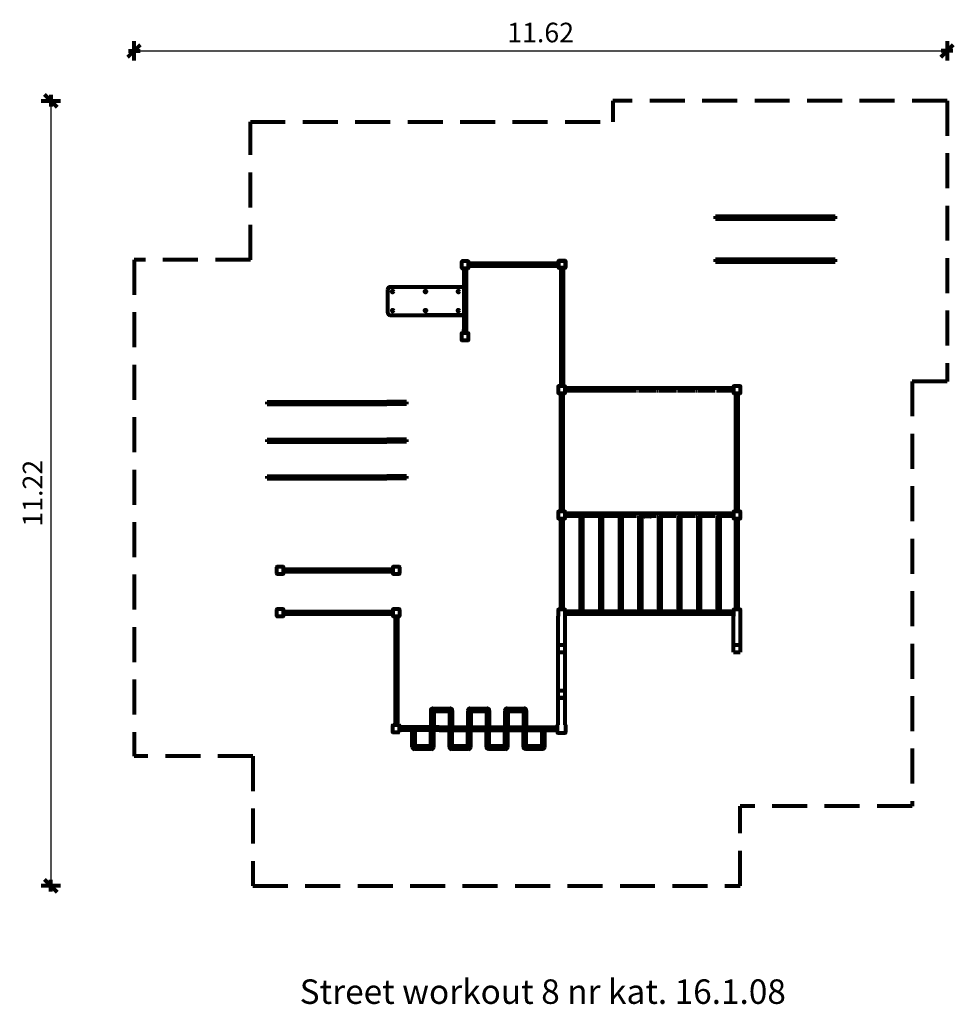
# Model space of a CAD drawing. Units: millimetres. Extents: x 1883.2 to 1896.5, y 925.3 to 939.4.
import ezdxf

# ---------------------------------------------------------------- set-up
doc = ezdxf.new("R2010")
doc.units = ezdxf.units.MM
doc.linetypes.add('DASHED', pattern=[0.75, 0.5, -0.25])
doc.layers.get('0').update_dxf_attribs({"lineweight": 80})
doc.layers.get('Defpoints').update_dxf_attribs({"lineweight": 80})
doc.layers.add('STREFA BEZPIECZEŃSTWA', color=7, linetype='DASHED', lineweight=80)
doc.layers.add('WYMIAR', color=7, linetype='Continuous', lineweight=80)
doc.styles.add('AR 01 SWIS', font='swissc.ttf')
doc.styles.get("Standard").update_dxf_attribs({"font": 'txt.shx'})
doc.dimstyles.new('AR SKALA 1-50', dxfattribs={"dimscale": 0.02, "dimtxt": 9, "dimasz": 3, "dimexe": 5, "dimexo": 20, "dimgap": 6, "dimtad": 1, "dimrnd": 0.1, "dimzin": 1, "dimdsep": 46, "dimtxsty": 'AR 01 SWIS', "dimblk1": 'MAR-STRZ', "dimblk2": 'MAR-STRZ', "dimsah": 1, "dimcen": 12, "dimse1": 1, "dimse2": 1, "dimclrd": 256, "dimclre": 256, "dimclrt": 256, "dimadec": 1, "dimazin": 0, "dimtfac": 0.01, "dimtix": 1, "dimtmove": 2, "dimatfit": 3, "dimldrblk": 'MAR-STRZ', "dimfxl": 1, "dimtolj": 1, "dimtzin": 0, "dimarcsym": 0})

# ---------------------------------------------------------------- blocks, each defined once
blk = doc.blocks.new('MAR-STRZ')
at = {"color": 10}
blk.add_line((1.5, 1.5), (-1.5, -1.5), dxfattribs=at)
for p, q in [((1.4, 0), (-1.4, 0)), ((0, 2.3), (0, -2.3))]:
    blk.add_line(p, q)
blk = doc.blocks.new('*D40')
at = {"layer": 'Defpoints', "color": 0}
for p in [(1896.436, 938.965), (1884.816, 935.98), (1896.436, 934.243)]:
    blk.add_point(p, dxfattribs=at)
at = {"layer": 'WYMIAR', "lineweight": -2}
blk.add_line((1884.876, 938.965), (1896.376, 938.965), dxfattribs=at)
at = {"layer": 'WYMIAR', "lineweight": -2, "xscale": 0.06, "yscale": 0.06, "zscale": 0.06, "rotation": 180}
blk.add_blockref('MAR-STRZ', (1884.816, 938.965), dxfattribs=at)
at = {"layer": 'WYMIAR', "lineweight": -2, "xscale": 0.06, "yscale": 0.06, "zscale": 0.06}
blk.add_blockref('MAR-STRZ', (1896.436, 938.965), dxfattribs=at)
at = {"layer": 'WYMIAR', "insert": (1890.626, 939.229), "char_height": 0.28, "attachment_point": 5, "style": 'AR 01 SWIS'}
blk.add_mtext('\\A1;11.62', dxfattribs=at)
blk = doc.blocks.new('*D41')
at = {"layer": 'Defpoints', "color": 0}
for p in [(1891.656, 938.254), (1883.623, 927.034), (1886.511, 927.034)]:
    blk.add_point(p, dxfattribs=at)
at = {"layer": 'WYMIAR', "lineweight": -2}
blk.add_line((1883.623, 938.194), (1883.623, 927.094), dxfattribs=at)
at = {"layer": 'WYMIAR', "lineweight": -2, "xscale": 0.06, "yscale": 0.06, "zscale": 0.06}
for p, rotation in [((1883.623, 938.254), 90), ((1883.623, 927.034), 270)]:
    blk.add_blockref('MAR-STRZ', p, dxfattribs=dict(at, rotation=rotation))
at = {"layer": 'WYMIAR', "insert": (1883.362, 932.644), "char_height": 0.28, "attachment_point": 5, "rotation": 90, "style": 'AR 01 SWIS'}
blk.add_mtext('\\A1;11.22', dxfattribs=at)

msp = doc.modelspace()

# ---------------------------------------------------------------- linework, layer by layer
for p, q in [((1893.127, 936.568), (1893.127, 936.602)), ((1893.127, 936.602), (1894.837, 936.602)), ((1894.837, 936.602), (1894.837, 936.568)), ((1893.127, 936.568), (1894.837, 936.568)), ((1889.497, 935.956), (1889.497, 935.862)), ((1889.594, 935.959), (1889.5, 935.959)), ((1889.597, 935.862), (1889.597, 935.956)), ((1889.602, 935.946), (1889.597, 935.946)), ((1889.602, 935.946), (1889.602, 935.936)), ((1889.602, 935.881), (1889.602, 935.936)), ((1890.881, 935.926), (1889.602, 935.926)), ((1889.602, 935.893), (1890.881, 935.893)), ((1890.881, 935.87), (1890.881, 935.964)), ((1890.881, 935.964), (1890.881, 935.87)), ((1890.881, 935.964), (1890.881, 935.87)), ((1890.884, 935.967), (1890.978, 935.967)), ((1890.978, 935.967), (1890.884, 935.967)), ((1890.978, 935.967), (1890.884, 935.967)), ((1890.981, 935.964), (1890.981, 935.87)), ((1890.981, 935.87), (1890.981, 935.964)), ((1890.981, 935.87), (1890.981, 935.964)), ((1893.127, 935.953), (1893.127, 935.987)), ((1893.127, 935.987), (1894.837, 935.987)), ((1893.127, 935.953), (1894.837, 935.953)), ((1894.837, 935.987), (1894.837, 935.953)), ((1889.5, 935.859), (1889.594, 935.859)), ((1889.529, 935.859), (1889.529, 934.938)), ((1889.563, 935.859), (1889.563, 934.938)), ((1889.597, 935.871), (1889.602, 935.871)), ((1889.602, 935.881), (1889.602, 935.871)), ((1890.978, 935.867), (1890.884, 935.867)), ((1890.884, 935.867), (1890.978, 935.867)), ((1890.884, 935.867), (1890.978, 935.867)), ((1890.894, 935.862), (1890.894, 935.867)), ((1890.894, 935.867), (1890.894, 935.862)), ((1890.894, 935.862), (1890.904, 935.862)), ((1890.904, 935.862), (1890.894, 935.862)), ((1890.959, 935.862), (1890.904, 935.862)), ((1890.904, 935.862), (1890.959, 935.862)), ((1890.914, 935.862), (1890.914, 934.572)), ((1890.948, 935.862), (1890.948, 934.572)), ((1890.959, 935.862), (1890.969, 935.862)), ((1890.969, 935.862), (1890.959, 935.862)), ((1890.969, 935.867), (1890.969, 935.862)), ((1890.969, 935.862), (1890.969, 935.867)), ((1888.436, 935.55), (1888.436, 935.23)), ((1889.529, 935.59), (1888.476, 935.59)), ((1890.914, 935.465), (1890.914, 934.175)), ((1890.948, 935.465), (1890.948, 934.175)), ((1888.476, 935.19), (1889.529, 935.19)), ((1889.529, 935.19), (1888.979, 935.19)), ((1889.496, 934.93), (1889.496, 934.836)), ((1889.593, 934.933), (1889.499, 934.933)), ((1889.506, 934.938), (1889.506, 934.933)), ((1889.506, 934.938), (1889.516, 934.938)), ((1889.576, 934.938), (1889.516, 934.938)), ((1889.53, 934.938), (1889.53, 934.985)), ((1889.564, 934.938), (1889.564, 934.985)), ((1889.576, 934.938), (1889.586, 934.938)), ((1889.586, 934.933), (1889.586, 934.938)), ((1889.596, 934.836), (1889.596, 934.93)), ((1889.499, 934.833), (1889.593, 934.833)), ((1890.878, 934.172), (1890.878, 934.078)), ((1890.975, 934.175), (1890.881, 934.175)), ((1890.881, 934.075), (1890.975, 934.075)), ((1890.891, 934.075), (1890.891, 934.07)), ((1890.901, 934.07), (1890.891, 934.07)), ((1890.901, 934.07), (1890.956, 934.07)), ((1890.911, 934.07), (1890.911, 932.78)), ((1890.945, 934.07), (1890.945, 932.78)), ((1890.966, 934.07), (1890.956, 934.07)), ((1890.966, 934.07), (1890.966, 934.075)), ((1890.978, 934.078), (1890.978, 934.172)), ((1890.983, 934.162), (1890.978, 934.162)), ((1890.978, 934.087), (1890.983, 934.087)), ((1890.983, 934.162), (1890.983, 934.152)), ((1890.983, 934.097), (1890.983, 934.152)), ((1893.383, 934.144), (1890.983, 934.144)), ((1891.998, 934.106), (1890.983, 934.106)), ((1890.983, 934.097), (1890.983, 934.087)), ((1892.009, 934.114), (1892.022, 934.114)), ((1892.278, 934.106), (1892.032, 934.106)), ((1892.289, 934.114), (1892.302, 934.114)), ((1892.558, 934.106), (1892.312, 934.106)), ((1892.569, 934.114), (1892.582, 934.114)), ((1892.838, 934.106), (1892.592, 934.106)), ((1892.849, 934.114), (1892.862, 934.114)), ((1893.118, 934.106), (1892.872, 934.106)), ((1893.129, 934.114), (1893.142, 934.114)), ((1893.383, 934.106), (1893.152, 934.106)), ((1893.383, 934.172), (1893.383, 934.078)), ((1893.48, 934.175), (1893.386, 934.175)), ((1893.386, 934.075), (1893.48, 934.075)), ((1893.416, 933.57), (1893.416, 934.075)), ((1893.45, 933.57), (1893.45, 934.075)), ((1893.483, 934.078), (1893.483, 934.172)), ((1886.716, 933.918), (1886.716, 933.952)), ((1886.716, 933.952), (1888.426, 933.952)), ((1886.716, 933.918), (1888.426, 933.918)), ((1888.708, 933.952), (1888.426, 933.952)), ((1888.708, 933.918), (1888.426, 933.918)), ((1888.708, 933.952), (1888.708, 933.918)), ((1890.911, 933.673), (1890.911, 932.383)), ((1890.945, 933.673), (1890.945, 932.383)), ((1893.416, 932.78), (1893.416, 933.57)), ((1893.45, 932.78), (1893.45, 933.57)), ((1886.716, 933.377), (1886.716, 933.411)), ((1886.716, 933.411), (1888.426, 933.411)), ((1886.716, 933.377), (1888.426, 933.377)), ((1888.708, 933.411), (1888.426, 933.411)), ((1888.708, 933.377), (1888.426, 933.377)), ((1888.708, 933.411), (1888.708, 933.377)), ((1893.416, 932.383), (1893.416, 933.173)), ((1893.45, 932.383), (1893.45, 933.173)), ((1886.716, 932.856), (1886.716, 932.89)), ((1886.716, 932.89), (1888.426, 932.89)), ((1886.716, 932.856), (1888.426, 932.856)), ((1888.708, 932.89), (1888.426, 932.89)), ((1888.708, 932.856), (1888.426, 932.856)), ((1888.708, 932.89), (1888.708, 932.856)), ((1890.878, 932.38), (1890.878, 932.286)), ((1890.975, 932.383), (1890.881, 932.383)), ((1890.978, 932.286), (1890.978, 932.38)), ((1890.983, 932.37), (1890.978, 932.37)), ((1890.983, 932.37), (1890.983, 932.36)), ((1893.383, 932.38), (1893.383, 932.286)), ((1893.48, 932.383), (1893.386, 932.383)), ((1893.483, 932.286), (1893.483, 932.38)), ((1890.881, 932.283), (1890.975, 932.283)), ((1890.891, 932.283), (1890.891, 932.278)), ((1890.901, 932.278), (1890.891, 932.278)), ((1890.901, 932.278), (1890.956, 932.278)), ((1890.911, 932.278), (1890.911, 930.988)), ((1890.945, 932.278), (1890.945, 930.988)), ((1890.966, 932.278), (1890.956, 932.278)), ((1890.966, 932.278), (1890.966, 932.283)), ((1890.978, 932.295), (1890.983, 932.295)), ((1890.983, 932.305), (1890.983, 932.36)), ((1893.383, 932.352), (1890.983, 932.352)), ((1891.998, 932.314), (1890.983, 932.314)), ((1890.983, 932.305), (1890.983, 932.295)), ((1891.197, 930.952), (1891.197, 932.314)), ((1891.231, 930.952), (1891.231, 932.314)), ((1891.477, 930.952), (1891.477, 932.314)), ((1891.511, 930.952), (1891.511, 932.314)), ((1891.757, 930.952), (1891.757, 932.314)), ((1891.791, 930.952), (1891.791, 932.314)), ((1892.009, 932.322), (1892.022, 932.322)), ((1892.278, 932.314), (1892.032, 932.314)), ((1892.037, 930.952), (1892.037, 932.314)), ((1892.071, 930.952), (1892.071, 932.314)), ((1892.115, 932.354), (1892.195, 932.354)), ((1892.195, 932.312), (1892.115, 932.312)), ((1892.289, 932.322), (1892.302, 932.322)), ((1892.558, 932.314), (1892.312, 932.314)), ((1892.317, 930.952), (1892.317, 932.314)), ((1892.351, 930.952), (1892.351, 932.314)), ((1892.569, 932.322), (1892.582, 932.322)), ((1892.838, 932.314), (1892.592, 932.314)), ((1892.597, 930.952), (1892.597, 932.314)), ((1892.631, 930.952), (1892.631, 932.314)), ((1892.849, 932.322), (1892.862, 932.322)), ((1893.118, 932.314), (1892.872, 932.314)), ((1892.877, 930.952), (1892.877, 932.314)), ((1892.911, 930.952), (1892.911, 932.314)), ((1893.129, 932.322), (1893.142, 932.322)), ((1893.383, 932.314), (1893.152, 932.314)), ((1893.157, 930.952), (1893.157, 932.314)), ((1893.191, 930.952), (1893.191, 932.314)), ((1893.386, 932.283), (1893.48, 932.283)), ((1893.416, 931.778), (1893.416, 932.283)), ((1893.45, 931.778), (1893.45, 932.283)), ((1893.416, 930.988), (1893.416, 931.778)), ((1893.45, 930.988), (1893.45, 931.778)), ((1886.852, 931.589), (1886.852, 931.495)), ((1886.949, 931.592), (1886.855, 931.592)), ((1886.952, 931.495), (1886.952, 931.589)), ((1886.957, 931.58), (1886.952, 931.58)), ((1886.957, 931.58), (1886.957, 931.57)), ((1886.957, 931.515), (1886.957, 931.57)), ((1886.957, 931.559), (1888.247, 931.559)), ((1886.957, 931.525), (1888.247, 931.525)), ((1887.221, 931.559), (1888.511, 931.559)), ((1887.221, 931.525), (1888.511, 931.525)), ((1888.511, 931.589), (1888.511, 931.495)), ((1888.608, 931.592), (1888.514, 931.592)), ((1888.611, 931.495), (1888.611, 931.589)), ((1886.855, 931.492), (1886.949, 931.492)), ((1886.952, 931.505), (1886.957, 931.505)), ((1886.957, 931.515), (1886.957, 931.505)), ((1888.514, 931.492), (1888.608, 931.492)), ((1886.852, 930.983), (1886.852, 930.889)), ((1886.949, 930.986), (1886.855, 930.986)), ((1886.952, 930.889), (1886.952, 930.983)), ((1886.957, 930.973), (1886.952, 930.973)), ((1886.957, 930.973), (1886.957, 930.963)), ((1886.957, 930.908), (1886.957, 930.963)), ((1888.511, 930.983), (1888.511, 930.889)), ((1888.608, 930.986), (1888.514, 930.986)), ((1888.611, 930.889), (1888.611, 930.983)), ((1890.878, 930.98), (1890.878, 930.886)), ((1890.975, 930.983), (1890.881, 930.983)), ((1890.891, 930.988), (1890.901, 930.988)), ((1890.891, 930.988), (1890.891, 930.983)), ((1890.956, 930.988), (1890.901, 930.988)), ((1890.956, 930.988), (1890.966, 930.988)), ((1890.966, 930.983), (1890.966, 930.988)), ((1890.978, 930.886), (1890.978, 930.98)), ((1890.983, 930.97), (1890.978, 930.97)), ((1890.983, 930.97), (1890.983, 930.96)), ((1890.983, 930.905), (1890.983, 930.96)), ((1893.383, 930.98), (1893.383, 930.886)), ((1893.48, 930.983), (1893.386, 930.983)), ((1893.393, 930.988), (1893.393, 930.983)), ((1893.393, 930.988), (1893.403, 930.988)), ((1893.463, 930.988), (1893.403, 930.988)), ((1893.463, 930.988), (1893.473, 930.988)), ((1893.473, 930.983), (1893.473, 930.988)), ((1893.483, 930.886), (1893.483, 930.98)), ((1893.483, 930.886), (1893.483, 930.98)), ((1886.855, 930.886), (1886.949, 930.886)), ((1886.952, 930.898), (1886.957, 930.898)), ((1886.957, 930.953), (1888.247, 930.953)), ((1886.957, 930.919), (1888.247, 930.919)), ((1886.957, 930.908), (1886.957, 930.898)), ((1887.221, 930.953), (1888.511, 930.953)), ((1887.221, 930.919), (1888.511, 930.919)), ((1888.514, 930.886), (1888.608, 930.886)), ((1888.524, 930.886), (1888.524, 930.881)), ((1888.534, 930.881), (1888.524, 930.881)), ((1888.534, 930.881), (1888.589, 930.881)), ((1888.544, 930.881), (1888.544, 929.591)), ((1888.578, 930.881), (1888.578, 929.591)), ((1888.599, 930.881), (1888.589, 930.881)), ((1888.599, 930.881), (1888.599, 930.886)), ((1890.878, 930.043), (1890.878, 930.886)), ((1890.972, 930.886), (1890.972, 930.043)), ((1890.978, 930.895), (1890.983, 930.895)), ((1891.998, 930.952), (1890.983, 930.952)), ((1893.383, 930.914), (1890.983, 930.914)), ((1890.983, 930.905), (1890.983, 930.895)), ((1892.026, 930.947), (1892.004, 930.947)), ((1892.278, 930.952), (1892.032, 930.952)), ((1892.306, 930.947), (1892.284, 930.947)), ((1892.558, 930.952), (1892.312, 930.952)), ((1892.586, 930.947), (1892.564, 930.947)), ((1892.838, 930.952), (1892.592, 930.952)), ((1892.866, 930.947), (1892.844, 930.947)), ((1893.118, 930.952), (1892.872, 930.952)), ((1893.146, 930.947), (1893.124, 930.947)), ((1893.383, 930.952), (1893.152, 930.952)), ((1893.383, 930.372), (1893.383, 930.886)), ((1893.48, 930.883), (1893.477, 930.883)), ((1893.477, 930.883), (1893.477, 930.372)), ((1888.544, 930.617), (1888.544, 929.327)), ((1888.578, 930.617), (1888.578, 929.327)), ((1890.878, 929.719), (1890.878, 930.561)), ((1890.972, 930.561), (1890.972, 929.719)), ((1893.383, 930.372), (1893.383, 930.561)), ((1890.972, 930.472), (1890.878, 930.472)), ((1893.477, 930.472), (1893.383, 930.472)), ((1890.878, 930.372), (1890.972, 930.372)), ((1893.383, 930.372), (1893.477, 930.372)), ((1890.878, 929.335), (1890.878, 930.177)), ((1890.972, 930.177), (1890.972, 929.335)), ((1890.972, 929.819), (1890.878, 929.819)), ((1890.972, 929.719), (1890.878, 929.719)), ((1890.878, 929.719), (1890.972, 929.719)), ((1889.086, 929.569), (1889.332, 929.569)), ((1889.616, 929.569), (1889.861, 929.569)), ((1890.146, 929.569), (1890.391, 929.569)), ((1889.056, 929.539), (1889.056, 929.299)), ((1889.097, 929.499), (1889.097, 929.299)), ((1889.127, 929.529), (1889.291, 929.529)), ((1889.321, 929.499), (1889.321, 929.299)), ((1889.362, 929.539), (1889.362, 929.299)), ((1889.586, 929.539), (1889.586, 929.299)), ((1889.626, 929.499), (1889.626, 929.299)), ((1889.656, 929.529), (1889.821, 929.529)), ((1889.851, 929.499), (1889.851, 929.299)), ((1889.891, 929.539), (1889.891, 929.299)), ((1890.116, 929.539), (1890.116, 929.299)), ((1890.156, 929.499), (1890.156, 929.299)), ((1890.186, 929.529), (1890.351, 929.529)), ((1890.381, 929.499), (1890.381, 929.299)), ((1890.421, 929.539), (1890.421, 929.299)), ((1888.508, 929.324), (1888.508, 929.23)), ((1888.605, 929.327), (1888.511, 929.327)), ((1888.608, 929.23), (1888.608, 929.324)), ((1888.613, 929.314), (1888.608, 929.314)), ((1888.613, 929.314), (1888.613, 929.304)), ((1888.613, 929.249), (1888.613, 929.304)), ((1889.175, 929.299), (1888.613, 929.299)), ((1889.175, 929.299), (1890.858, 929.299)), ((1890.864, 929.323), (1890.858, 929.323)), ((1890.858, 929.311), (1890.858, 929.323)), ((1890.858, 929.311), (1890.858, 929.245)), ((1890.864, 929.335), (1890.864, 929.222)), ((1890.878, 929.335), (1890.864, 929.335)), ((1890.984, 929.335), (1890.972, 929.335)), ((1890.984, 929.222), (1890.984, 929.335)), ((1888.511, 929.227), (1888.605, 929.227)), ((1888.605, 929.227), (1888.608, 929.23)), ((1888.608, 929.239), (1888.613, 929.239)), ((1889.175, 929.258), (1888.613, 929.258)), ((1888.613, 929.249), (1888.613, 929.239)), ((1888.791, 929.018), (1888.791, 929.258)), ((1888.832, 929.058), (1888.832, 929.258)), ((1889.056, 929.058), (1889.056, 929.258)), ((1889.097, 929.018), (1889.097, 929.258)), ((1889.175, 929.258), (1890.858, 929.258)), ((1889.321, 929.018), (1889.321, 929.258)), ((1889.362, 929.058), (1889.362, 929.258)), ((1889.586, 929.058), (1889.586, 929.258)), ((1889.626, 929.018), (1889.626, 929.258)), ((1889.851, 929.018), (1889.851, 929.258)), ((1889.891, 929.058), (1889.891, 929.258)), ((1890.116, 929.058), (1890.116, 929.258)), ((1890.156, 929.018), (1890.156, 929.258)), ((1890.381, 929.018), (1890.381, 929.258)), ((1890.421, 929.058), (1890.421, 929.258)), ((1890.646, 929.058), (1890.646, 929.258)), ((1890.686, 929.018), (1890.686, 929.258)), ((1890.858, 929.233), (1890.858, 929.245)), ((1890.858, 929.233), (1890.864, 929.233)), ((1890.868, 929.218), (1890.981, 929.218)), ((1889.026, 929.028), (1888.862, 929.028)), ((1889.556, 929.028), (1889.392, 929.028)), ((1890.086, 929.028), (1889.921, 929.028)), ((1890.616, 929.028), (1890.451, 929.028)), ((1889.067, 928.988), (1888.821, 928.988)), ((1889.596, 928.988), (1889.351, 928.988)), ((1890.126, 928.988), (1889.881, 928.988)), ((1890.656, 928.988), (1890.411, 928.988))]:
    msp.add_line(p, q)
for centre in [(1888.509, 935.526), (1888.979, 935.526), (1889.45, 935.526), (1888.51, 935.255), (1888.979, 935.255), (1889.449, 935.255)]:
    msp.add_circle(centre, 0.0125)
for centre, radius, start, end in [((1889.5, 935.956), 0.003, 90, 180), ((1889.594, 935.956), 0.003, 0, 90), ((1890.884, 935.964), 0.003, 90, 180), ((1890.884, 935.964), 0.003, 90, 180), ((1890.884, 935.964), 0.003, 90, 180), ((1890.978, 935.964), 0.003, 0, 90), ((1890.978, 935.964), 0.003, 0, 90), ((1889.5, 935.862), 0.003, 180, 270), ((1889.594, 935.862), 0.003, 270, 0), ((1890.884, 935.87), 0.003, 180, 270), ((1890.884, 935.87), 0.003, 180, 270), ((1890.884, 935.87), 0.003, 180, 270), ((1890.978, 935.87), 0.003, 270, 0), ((1890.978, 935.87), 0.003, 270, 0), ((1890.978, 935.87), 0.003, 270, 0), ((1888.476, 935.55), 0.04, 90, 180), ((1888.476, 935.23), 0.04, 180, 270), ((1889.499, 934.93), 0.003, 90, 180), ((1889.593, 934.93), 0.003, 0, 90), ((1889.499, 934.836), 0.003, 180, 270), ((1889.593, 934.836), 0.003, 270, 0), ((1890.881, 934.172), 0.003, 90, 180), ((1890.881, 934.078), 0.003, 180, 270), ((1890.975, 934.172), 0.003, 0, 90), ((1890.975, 934.078), 0.003, 270, 0), ((1893.386, 934.172), 0.003, 90, 180), ((1893.386, 934.078), 0.003, 180, 270), ((1893.48, 934.172), 0.003, 0, 90), ((1893.48, 934.078), 0.003, 270, 0), ((1890.881, 932.38), 0.003, 90, 180), ((1890.975, 932.38), 0.003, 0, 90), ((1893.386, 932.38), 0.003, 90, 180), ((1893.48, 932.38), 0.003, 0, 90), ((1890.881, 932.286), 0.003, 180, 270), ((1890.975, 932.286), 0.003, 270, 0), ((1893.386, 932.286), 0.003, 180, 270), ((1893.48, 932.286), 0.003, 270, 0), ((1886.855, 931.589), 0.003, 90, 180), ((1886.949, 931.589), 0.003, 0, 90), ((1888.514, 931.589), 0.003, 90, 180), ((1888.608, 931.589), 0.003, 0, 90), ((1886.855, 931.495), 0.003, 180, 270), ((1886.949, 931.495), 0.003, 270, 0), ((1888.514, 931.495), 0.003, 180, 270), ((1888.608, 931.495), 0.003, 270, 0), ((1886.855, 930.983), 0.003, 90, 180), ((1886.949, 930.983), 0.003, 0, 90), ((1888.514, 930.983), 0.003, 90, 180), ((1888.608, 930.983), 0.003, 0, 90), ((1890.881, 930.98), 0.003, 90, 180), ((1890.975, 930.98), 0.003, 0, 90), ((1893.386, 930.98), 0.003, 90, 180), ((1893.48, 930.98), 0.003, 0, 90), ((1886.855, 930.889), 0.003, 180, 270), ((1886.949, 930.889), 0.003, 270, 0), ((1888.514, 930.889), 0.003, 180, 270), ((1888.608, 930.889), 0.003, 270, 0), ((1890.975, 930.886), 0.003, 270, 0), ((1893.48, 930.886), 0.003, 270, 0), ((1889.086, 929.539), 0.03, 90, 180), ((1889.332, 929.539), 0.03, 0, 90), ((1889.616, 929.539), 0.03, 90, 180), ((1889.861, 929.539), 0.03, 0, 90), ((1890.146, 929.539), 0.03, 90, 180), ((1890.391, 929.539), 0.03, 0, 90), ((1889.127, 929.499), 0.03, 90, 180), ((1889.291, 929.499), 0.03, 360, 90), ((1889.656, 929.499), 0.03, 90, 180), ((1889.821, 929.499), 0.03, 360, 90), ((1890.186, 929.499), 0.03, 90, 180), ((1890.351, 929.499), 0.03, 360, 90), ((1888.511, 929.324), 0.003, 90, 180), ((1888.605, 929.324), 0.003, 0, 90), ((1888.511, 929.23), 0.003, 180, 270), ((1890.868, 929.222), 0.0036, 180, 270), ((1890.981, 929.222), 0.0036, 270, 0), ((1888.821, 929.018), 0.03, 180, 270), ((1888.862, 929.058), 0.03, 180, 270), ((1889.026, 929.058), 0.03, 270, 0), ((1889.067, 929.018), 0.03, 270, 360), ((1889.351, 929.018), 0.03, 180, 270), ((1889.392, 929.058), 0.03, 180, 270), ((1889.556, 929.058), 0.03, 270, 0), ((1889.596, 929.018), 0.03, 270, 360), ((1889.881, 929.018), 0.03, 180, 270), ((1889.921, 929.058), 0.03, 180, 270), ((1890.086, 929.058), 0.03, 270, 0), ((1890.126, 929.018), 0.03, 270, 360), ((1890.411, 929.018), 0.03, 180, 270), ((1890.451, 929.058), 0.03, 180, 270), ((1890.616, 929.058), 0.03, 270, 0), ((1890.656, 929.018), 0.03, 270, 360)]:
    msp.add_arc(centre, radius, start, end)
for points, knots in [([(1892.115, 932.354), (1892.114, 932.354), (1892.113, 932.354), (1892.11, 932.353), (1892.109, 932.353), (1892.108, 932.352), (1892.108, 932.352), (1892.108, 932.352)], [3.2787017, 3.2787017, 3.2787017, 3.2787017, 3.6558246, 3.6558246, 4.0329476, 4.0329476, 4.0985287, 4.0985287, 4.0985287, 4.0985287]), ([(1892.108, 932.314), (1892.108, 932.313), (1892.109, 932.313), (1892.11, 932.313), (1892.111, 932.312), (1892.113, 932.312), (1892.114, 932.312), (1892.115, 932.312)], [2.4483037, 2.4483037, 2.4483037, 2.4483037, 2.6990795, 2.6990795, 2.9787095, 2.9787095, 3.2583395, 3.2583395, 3.2583395, 3.2583395]), ([(1892.203, 932.352), (1892.202, 932.352), (1892.201, 932.353), (1892.2, 932.353), (1892.199, 932.353), (1892.197, 932.354), (1892.196, 932.354), (1892.195, 932.354)], [5.7066431, 5.7066431, 5.7066431, 5.7066431, 5.957419, 5.957419, 6.2370489, 6.2370489, 6.5166789, 6.5166789, 6.5166789, 6.5166789]), ([(1892.195, 932.312), (1892.196, 932.312), (1892.198, 932.312), (1892.2, 932.313), (1892.201, 932.313), (1892.202, 932.314), (1892.203, 932.314), (1892.203, 932.314)], [6.5574033, 6.5574033, 6.5574033, 6.5574033, 6.9345263, 6.9345263, 7.3116492, 7.3116492, 7.3772304, 7.3772304, 7.3772304, 7.3772304]), ([(1891.998, 930.952), (1891.998, 930.952), (1891.998, 930.952), (1891.999, 930.951), (1891.999, 930.951), (1892, 930.95), (1892.001, 930.95), (1892.002, 930.949), (1892.003, 930.948), (1892.004, 930.947), (1892.004, 930.947), (1892.004, 930.947)], [8.437428, 8.437428, 8.437428, 8.437428, 8.777376, 8.777376, 9.117323, 9.117323, 9.457271, 9.457271, 9.797219, 9.797219, 9.954963, 9.954963, 9.954963, 9.954963]), ([(1892.026, 930.947), (1892.026, 930.947), (1892.027, 930.947), (1892.028, 930.948), (1892.028, 930.949), (1892.03, 930.95), (1892.03, 930.95), (1892.031, 930.951), (1892.031, 930.951), (1892.032, 930.952), (1892.032, 930.952), (1892.032, 930.952)], [1.29494, 1.29494, 1.29494, 1.29494, 1.452685, 1.452685, 1.792633, 1.792633, 2.13258, 2.13258, 2.472528, 2.472528, 2.812476, 2.812476, 2.812476, 2.812476]), ([(1892.278, 930.952), (1892.278, 930.952), (1892.278, 930.952), (1892.279, 930.951), (1892.279, 930.951), (1892.28, 930.95), (1892.281, 930.95), (1892.282, 930.949), (1892.283, 930.948), (1892.284, 930.947), (1892.284, 930.947), (1892.284, 930.947)], [8.437428, 8.437428, 8.437428, 8.437428, 8.777376, 8.777376, 9.117323, 9.117323, 9.457271, 9.457271, 9.797219, 9.797219, 9.954963, 9.954963, 9.954963, 9.954963]), ([(1892.306, 930.947), (1892.306, 930.947), (1892.307, 930.947), (1892.308, 930.948), (1892.308, 930.949), (1892.31, 930.95), (1892.31, 930.95), (1892.311, 930.951), (1892.311, 930.951), (1892.312, 930.952), (1892.312, 930.952), (1892.312, 930.952)], [1.29494, 1.29494, 1.29494, 1.29494, 1.452685, 1.452685, 1.792633, 1.792633, 2.13258, 2.13258, 2.472528, 2.472528, 2.812476, 2.812476, 2.812476, 2.812476]), ([(1892.558, 930.952), (1892.558, 930.952), (1892.558, 930.952), (1892.559, 930.951), (1892.559, 930.951), (1892.56, 930.95), (1892.561, 930.95), (1892.562, 930.949), (1892.563, 930.948), (1892.564, 930.947), (1892.564, 930.947), (1892.564, 930.947)], [8.437428, 8.437428, 8.437428, 8.437428, 8.777376, 8.777376, 9.117323, 9.117323, 9.457271, 9.457271, 9.797219, 9.797219, 9.954963, 9.954963, 9.954963, 9.954963]), ([(1892.586, 930.947), (1892.586, 930.947), (1892.587, 930.947), (1892.588, 930.948), (1892.588, 930.949), (1892.59, 930.95), (1892.59, 930.95), (1892.591, 930.951), (1892.591, 930.951), (1892.592, 930.952), (1892.592, 930.952), (1892.592, 930.952)], [1.29494, 1.29494, 1.29494, 1.29494, 1.452685, 1.452685, 1.792633, 1.792633, 2.13258, 2.13258, 2.472528, 2.472528, 2.812476, 2.812476, 2.812476, 2.812476]), ([(1892.838, 930.952), (1892.838, 930.952), (1892.838, 930.952), (1892.839, 930.951), (1892.839, 930.951), (1892.84, 930.95), (1892.841, 930.95), (1892.842, 930.949), (1892.843, 930.948), (1892.844, 930.947), (1892.844, 930.947), (1892.844, 930.947)], [8.437428, 8.437428, 8.437428, 8.437428, 8.777376, 8.777376, 9.117323, 9.117323, 9.457271, 9.457271, 9.797219, 9.797219, 9.954963, 9.954963, 9.954963, 9.954963]), ([(1892.866, 930.947), (1892.866, 930.947), (1892.867, 930.947), (1892.868, 930.948), (1892.868, 930.949), (1892.87, 930.95), (1892.87, 930.95), (1892.871, 930.951), (1892.871, 930.951), (1892.872, 930.952), (1892.872, 930.952), (1892.872, 930.952)], [1.29494, 1.29494, 1.29494, 1.29494, 1.452685, 1.452685, 1.792633, 1.792633, 2.13258, 2.13258, 2.472528, 2.472528, 2.812476, 2.812476, 2.812476, 2.812476]), ([(1893.118, 930.952), (1893.118, 930.952), (1893.118, 930.952), (1893.119, 930.951), (1893.119, 930.951), (1893.12, 930.95), (1893.121, 930.95), (1893.122, 930.949), (1893.123, 930.948), (1893.124, 930.947), (1893.124, 930.947), (1893.124, 930.947)], [8.437428, 8.437428, 8.437428, 8.437428, 8.777376, 8.777376, 9.117323, 9.117323, 9.457271, 9.457271, 9.797219, 9.797219, 9.954963, 9.954963, 9.954963, 9.954963]), ([(1893.146, 930.947), (1893.146, 930.947), (1893.147, 930.947), (1893.148, 930.948), (1893.148, 930.949), (1893.15, 930.95), (1893.15, 930.95), (1893.151, 930.951), (1893.151, 930.951), (1893.152, 930.952), (1893.152, 930.952), (1893.152, 930.952)], [1.29494, 1.29494, 1.29494, 1.29494, 1.452685, 1.452685, 1.792633, 1.792633, 2.13258, 2.13258, 2.472528, 2.472528, 2.812476, 2.812476, 2.812476, 2.812476])]:
    msp.add_open_spline(points, degree=3, knots=knots)
at = {"layer": 'STREFA BEZPIECZEŃSTWA'}
for p, q in [((1896.436, 938.254), (1891.656, 938.254)), ((1891.656, 938.254), (1891.656, 937.954)), ((1896.436, 938.254), (1896.436, 934.243)), ((1886.476, 935.98), (1886.476, 937.954)), ((1886.476, 937.954), (1891.656, 937.954)), ((1886.476, 935.98), (1884.816, 935.98)), ((1884.816, 935.98), (1884.816, 928.886)), ((1896.436, 934.243), (1895.936, 934.243)), ((1895.936, 934.243), (1895.936, 928.172)), ((1886.511, 928.886), (1884.816, 928.886)), ((1886.511, 928.886), (1886.511, 927.034)), ((1893.477, 927.034), (1893.477, 928.172)), ((1895.936, 928.172), (1893.477, 928.172)), ((1886.511, 927.034), (1893.477, 927.034))]:
    msp.add_line(p, q, dxfattribs=at)

# ---------------------------------------------------------------- texts
at = {"layer": 'STREFA BEZPIECZEŃSTWA', "insert": (1887.181, 925.695), "char_height": 0.35, "width": 11.22719, "attachment_point": 1}
msp.add_mtext('{\\fArial|b0|i0|c238|p34;Street workout 8 nr kat. 16.1.08}', dxfattribs=at)

# ---------------------------------------------------------------- dimensions: what is measured, and where the dimension line sits
at = {"layer": 'WYMIAR'}
dim = msp.add_linear_dim(base=(1896.436, 938.965), p1=(1884.816, 935.98), p2=(1896.436, 934.243), dimstyle='AR SKALA 1-50', override={"dimtxt": 14, "dimrnd": 0.01}, dxfattribs=at)
dim.commit()
dim.dimension.update_dxf_attribs({"geometry": '*D40', "text_midpoint": (1890.626, 939.229)})
dim = msp.add_linear_dim(base=(1883.623, 927.034), p1=(1891.656, 938.254), p2=(1886.511, 927.034), angle=90, dimstyle='AR SKALA 1-50', override={"dimtxt": 14, "dimrnd": 0.01}, dxfattribs=at)
dim.commit()
dim.dimension.update_dxf_attribs({"geometry": '*D41', "text_midpoint": (1883.362, 932.644)})

doc.saveas('drawing.dxf')
